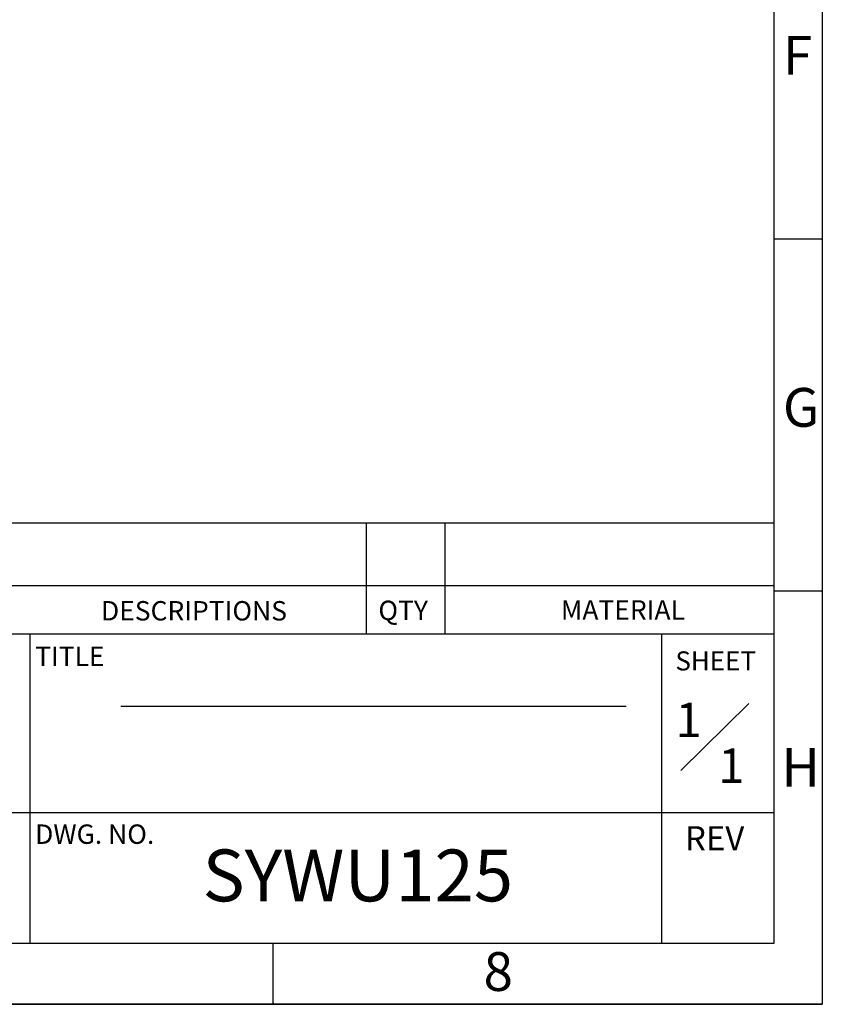
# Model space of a CAD drawing. Extents: x -1 to 1610, y 0 to 1134.
# Drawn here: x 1300 to 1610, y 0 to 380 of the extents above; entities that cross this region are included whole.
import ezdxf

# ---------------------------------------------------------------- set-up
doc = ezdxf.new("R2010")
doc.units = 0
doc.header["$LTSCALE"] = 5
doc.header["$MEASUREMENT"] = 0
for name, color, linetype in [('DIM', 2, 'CONTINUOUS'), ('LOGO', 5, 'CONTINUOUS'), ('TEXT', 4, 'CONTINUOUS'), ('THIN', 2, 'CONTINUOUS')]:
    doc.layers.add(name, color=color, linetype=linetype)
doc.styles.add('GULIM', font='GulimChe.ttf')
doc.styles.get("Standard").update_dxf_attribs({"font": 'romans.shx'})

msp = doc.modelspace()

# ---------------------------------------------------------------- linework, layer by layer
at = {"layer": 'DIM'}
for p, q in [((1609.56, 1133.77), (1609.56, 0)), ((1609.35, 295.39), (1590.97, 295.39)), ((1609.35, 159.53), (1590.97, 159.53)), ((1397.65, 0.46), (1397.65, 23.66)), ((1609.56, 0), (26.03, 0)), ((26.03, 0), (1609.56, 0))]:
    msp.add_line(p, q, dxfattribs=at)
for p in [(1609.35, 295.39), (1609.35, 159.53), (1397.65, 0.46)]:
    msp.add_point(p, dxfattribs=at)
at = {"layer": 'LOGO'}
for p, q in [((1590.97, 23.66), (1590.97, 1110.56)), ((44.41, 23.66), (1590.97, 23.66))]:
    msp.add_line(p, q, dxfattribs=at)
at = {"layer": 'THIN'}
for p, q in [((1120.5, 185.87), (1590.97, 185.87)), ((1433.67, 161.72), (1433.67, 185.87)), ((1464.1, 161.72), (1464.1, 185.87)), ((1120.5, 161.72), (1590.97, 161.72)), ((1433.67, 143.14), (1433.67, 161.72)), ((1464.1, 143.14), (1464.1, 161.72)), ((1074.41, 143.07), (1590.97, 143.07)), ((1303.83, 142.92), (1303.83, 23.66)), ((1547.61, 23.66), (1547.61, 143.07)), ((1338.94, 115.05), (1533.94, 115.05)), ((1581.27, 116.09), (1554.95, 90.23)), ((1244.24, 74.01), (1549.27, 74.01)), ((1549.27, 74.01), (1590.87, 74.01))]:
    msp.add_line(p, q, dxfattribs=at)

# ---------------------------------------------------------------- texts
at = {"layer": 'DIM'}
for s, p in [('F', (1594.36, 358.79)), ('G', (1594.36, 222.93)), ('H', (1593.76, 83.99)), ('8', (1478.86, 5.17))]:
    msp.add_text(s, height=14.98, dxfattribs=at).set_placement(p)
at = {"layer": 'DIM', "style": 'GULIM'}
for s, p in [('QTY', (1438.28, 148.32)), ('MATERIAL', (1508.68, 148.48)), ('DESCRIPTIONS', (1331.24, 148.16))]:
    msp.add_text(s, height=7.488, dxfattribs=at).set_placement(p)
at = {"layer": 'DIM', "char_height": 7.488, "attachment_point": 1, "style": 'GULIM'}
for s, insert, width in [('TITLE', (1305.83, 138.05), 32.3888), ('DWG. NO.', (1305.83, 69.42), 52.2163)]:
    msp.add_mtext(s, dxfattribs=dict(at, insert=insert, width=width))
at = {"layer": 'TEXT', "style": 'GULIM'}
for s, height, p in [('1', 13.31, (1552.96, 103.12)), ('1', 13.31, (1569.45, 85.44)), ('SYWU125', 20, (1370.43, 39.74))]:
    msp.add_text(s, height=height, dxfattribs=at).set_placement(p)
at = {"layer": 'TEXT'}
msp.add_text('REV', height=9.318, dxfattribs=at).set_placement((1556.58, 59.43))
at = {"layer": 'THIN', "style": 'GULIM'}
msp.add_text('SHEET', height=7.355, dxfattribs=at).set_placement((1552.87, 128.88))

doc.saveas('drawing.dxf')
